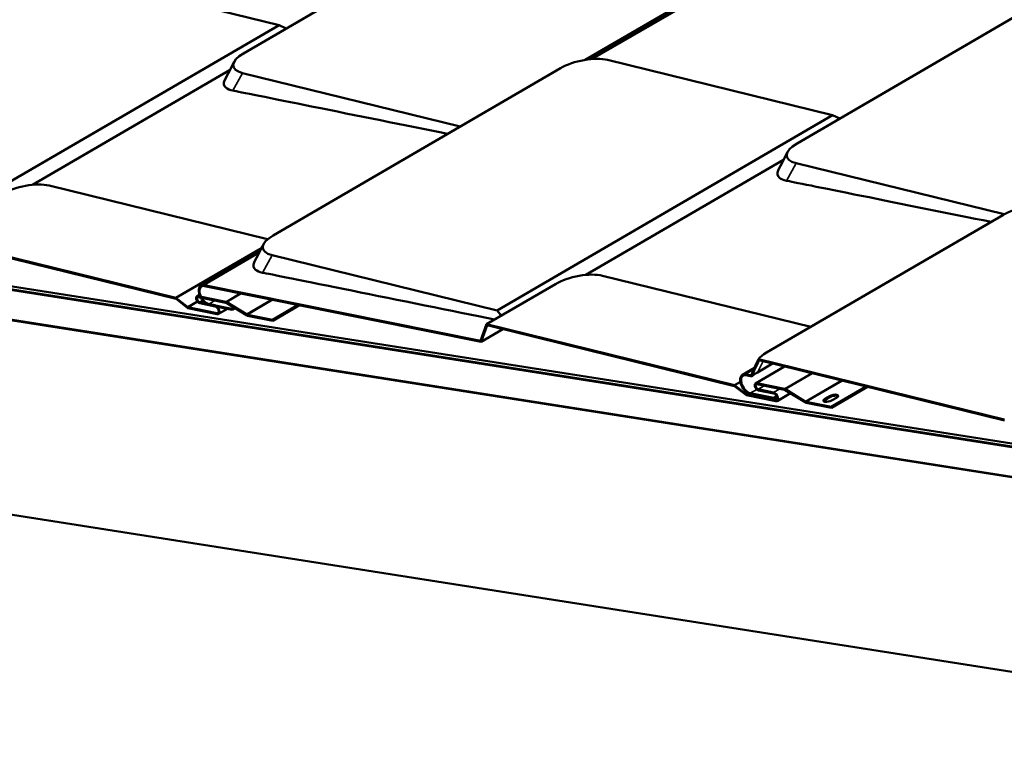
# Model space of a CAD drawing. Units: inches. Extents: x 0.6 to 33.5, y 0.4 to 21.4.
# Drawn here: x 22.3 to 23.8, y 17.4 to 18.4 of the extents above; entities that cross this region are included whole.
import ezdxf

# ---------------------------------------------------------------- set-up
doc = ezdxf.new("R2010")
doc.units = ezdxf.units.IN
doc.header["$LTSCALE"] = 2
doc.header["$MEASUREMENT"] = 0
doc.layers.add('Visible (ANSI)', color=7, linetype='Continuous', lineweight=50)
doc.layers.add('Visible Narrow (ANSI)', color=7, linetype='Continuous', lineweight=35)

msp = doc.modelspace()

# ---------------------------------------------------------------- linework, layer by layer
at = {"layer": 'Visible (ANSI)'}
for p, q in [((22.67794, 18.39619), (23.17064, 18.68284)), ((23.48139, 18.56205), (23.17992, 18.38666)), ((23.18682, 18.38757), (23.47913, 18.55764)), ((23.49092, 18.26386), (23.98362, 18.55051)), ((22.3997, 18.51883), (22.73023, 18.43767)), ((22.73023, 18.43767), (22.17961, 18.11732)), ((22.74073, 18.43272), (22.73023, 18.43767)), ((23.21268, 18.3865), (23.54322, 18.30535)), ((22.6582, 18.37196), (22.36796, 18.2031)), ((22.99639, 18.28878), (22.67661, 18.3673)), ((22.72131, 18.12875), (23.14337, 18.3743)), ((20.44063, 18.35163), (24.31458, 17.74313)), ((24.31579, 17.7386), (20.44063, 18.34728)), ((24.31603, 17.73769), (20.44063, 18.34641)), ((20.44063, 18.30297), (24.32812, 17.69234)), ((24.42741, 17.67588), (20.44063, 18.3021)), ((23.54322, 18.30535), (23.05052, 18.0187)), ((23.55371, 18.3004), (23.54322, 18.30535)), ((23.47118, 18.23963), (23.18095, 18.07078)), ((23.79539, 18.15989), (23.48959, 18.23497)), ((22.39229, 18.20188), (22.71325, 18.12308)), ((23.44596, 17.95664), (23.79314, 18.15863)), ((22.2142, 18.12639), (22.57873, 18.03689)), ((22.57879, 18.03547), (22.21511, 18.12477)), ((22.70438, 18.10999), (22.57873, 18.03689)), ((22.61558, 18.05523), (22.70212, 18.10558)), ((23.05052, 18.0187), (22.71998, 18.09985)), ((23.20528, 18.06956), (23.51101, 17.99449)), ((22.62016, 18.05583), (23.026, 17.97405)), ((23.02692, 17.97245), (22.62052, 18.05435)), ((23.03471, 17.99844), (23.13597, 18.05735)), ((22.57873, 18.03689), (22.5962, 18.02325)), ((22.59628, 18.02182), (22.57879, 18.03547)), ((22.60955, 18.03931), (22.61336, 18.04152)), ((22.61117, 18.03952), (22.65181, 18.03133)), ((22.65218, 18.02984), (22.61153, 18.03803)), ((22.61037, 18.0315), (22.5962, 18.02325)), ((22.5962, 18.02325), (22.63877, 18.01468)), ((22.63913, 18.01319), (22.59628, 18.02182)), ((22.61334, 18.03064), (22.63597, 18.02608)), ((22.63634, 18.02459), (22.61371, 18.02915)), ((22.62697, 18.02802), (22.661, 18.02116)), ((22.66137, 18.01968), (22.62734, 18.02653)), ((22.64115, 18.01345), (22.65429, 18.0211)), ((22.68216, 18.01159), (22.65324, 18.0294)), ((22.65327, 18.03072), (22.6822, 18.01291)), ((22.661, 18.02116), (22.66389, 18.02284)), ((22.661, 18.02116), (22.66137, 18.01968)), ((22.66137, 18.01968), (22.66531, 18.02197)), ((22.72074, 18.00483), (22.75816, 18.02661)), ((22.7211, 18.00335), (22.76033, 18.02617)), ((20.44063, 18.01632), (24.42741, 17.39011)), ((22.68366, 18.01231), (22.72074, 18.00483)), ((22.7211, 18.00335), (22.68402, 18.01082)), ((23.05626, 18.01098), (23.05052, 18.0187)), ((22.72074, 18.00483), (22.7211, 18.00335)), ((23.026, 17.97405), (23.03471, 17.99844)), ((23.03562, 17.99682), (23.02692, 17.97245)), ((23.05896, 17.99109), (23.02692, 17.97245)), ((23.03471, 17.99844), (23.39924, 17.90894)), ((23.3993, 17.90753), (23.03562, 17.99682)), ((23.41086, 17.92422), (23.42838, 17.93442)), ((23.43006, 17.91136), (23.47274, 17.93619)), ((23.45513, 17.94052), (23.43293, 17.9276)), ((23.43413, 17.94707), (23.7954, 17.85837)), ((23.79547, 17.85695), (23.43509, 17.94544)), ((23.41544, 17.92483), (23.42353, 17.9232)), ((23.42446, 17.9216), (23.41581, 17.92334)), ((23.40779, 17.91391), (23.39924, 17.90894)), ((23.39924, 17.90894), (23.41671, 17.89531)), ((23.41679, 17.89388), (23.3993, 17.90753)), ((23.43168, 17.91157), (23.47232, 17.90338)), ((23.47269, 17.90189), (23.43204, 17.91008)), ((23.54125, 17.87689), (23.5926, 17.90676)), ((23.54161, 17.8754), (23.59466, 17.90626)), ((23.41928, 17.89681), (23.41671, 17.89531)), ((23.41671, 17.89531), (23.45928, 17.88673)), ((23.45964, 17.88524), (23.41679, 17.89388)), ((23.42226, 17.89702), (23.45628, 17.89016)), ((23.45665, 17.88867), (23.42262, 17.89553)), ((23.43385, 17.90269), (23.45648, 17.89813)), ((23.45685, 17.89664), (23.43422, 17.9012)), ((23.45628, 17.89016), (23.46101, 17.89291)), ((23.45628, 17.89016), (23.45665, 17.88867)), ((23.45665, 17.88867), (23.46159, 17.89154)), ((23.46166, 17.88551), (23.48119, 17.89687)), ((23.50267, 17.88364), (23.47375, 17.90146)), ((23.47378, 17.90278), (23.50271, 17.88496)), ((23.53184, 17.88869), (23.53848, 17.89255)), ((23.53884, 17.89106), (23.5322, 17.8872)), ((23.54897, 17.89044), (23.54233, 17.88657)), ((23.50417, 17.88436), (23.54125, 17.87689)), ((23.54161, 17.8754), (23.50453, 17.88287)), ((23.54125, 17.87689), (23.54161, 17.8754))]:
    msp.add_line(p, q, dxfattribs=at)
for centre, major_axis, ratio, start_param, end_param in [((22.71193, 18.38784), (-0.04883, -0.01075), 0.3972615, 5.3913612, 6.9621575), ((23.17736, 18.36595), (0.04883, 0.01075), 0.3972615, 0.6789722, 2.2497686), ((23.52491, 18.25552), (-0.04883, -0.01075), 0.3972615, 5.3913612, 6.9621575), ((22.35697, 18.18133), (0.04883, 0.01075), 0.3972615, 0.6789722, 2.2497686), ((23.82713, 18.15029), (0.04883, 0.01075), 0.3972615, 0.6789722, 2.2497686), ((22.7553, 18.1204), (-0.04883, -0.01075), 0.3972615, 5.3913612, 6.9621575), ((23.16996, 18.04901), (0.04883, 0.01075), 0.3972615, 0.6789722, 2.2497686), ((22.62375, 18.04118), (-0.00817, 0.01405), 0.5763131, 5.8104614, 8.952054), ((22.62375, 18.04118), (-0.00734, 0.01262), 0.5763131, 5.8104614, 8.952054), ((22.61244, 18.03434), (-0.00289, 0.00497), 0.5763131, 5.8104614, 8.952054), ((22.61244, 18.03434), (-0.00206, 0.00354), 0.5763131, 5.8104614, 8.952054), ((22.63755, 18.01963), (0.0036, -0.00618), 0.5763131, 5.8104614, 8.952054), ((22.63755, 18.01963), (0.00277, -0.00475), 0.5763131, 5.8104614, 8.952054), ((22.65314, 18.02592), (0.00302, -0.00519), 0.5763131, 2.3198029, 2.6688687), ((22.65314, 18.02592), (-0.00219, 0.00376), 0.5763131, 5.4613955, 5.8104614), ((22.68233, 18.01772), (-0.00385, 0.00661), 0.5763131, 2.3198029, 2.6688687), ((22.68233, 18.01772), (0.00302, -0.00519), 0.5763131, 5.4613955, 5.8104614), ((23.47995, 17.9483), (0.04883, 0.01075), 0.3972615, 2.2497686, 2.6909411), ((23.41903, 17.91018), (-0.00817, 0.01405), 0.5763131, 5.8104614, 8.952054), ((23.41903, 17.91018), (-0.00734, 0.01262), 0.5763131, 5.8104614, 8.952054), ((23.43295, 17.90639), (-0.00289, 0.00497), 0.5763131, 5.8104614, 8.952054), ((23.43295, 17.90639), (-0.00206, 0.00354), 0.5763131, 5.8104614, 8.952054), ((23.45806, 17.89169), (0.0036, -0.00618), 0.5763131, 5.8104614, 8.952054), ((23.45806, 17.89169), (0.00277, -0.00475), 0.5763131, 5.8104614, 8.952054), ((23.47365, 17.89797), (0.00302, -0.00519), 0.5763131, 2.3198029, 2.6688687), ((23.47365, 17.89797), (-0.00219, 0.00376), 0.5763131, 5.4613955, 5.8104614), ((23.54372, 17.89149), (0.00758, 0.00186), 0.3720951, 5.3822753, 8.5238679), ((23.54409, 17.89001), (0.00758, 0.00186), 0.3720951, 0.2670035, 2.2406826), ((23.50284, 17.88977), (-0.00385, 0.00661), 0.5763131, 2.3198029, 2.6688687), ((23.50284, 17.88977), (0.00302, -0.00519), 0.5763131, 5.4613955, 5.8104614), ((23.53708, 17.88763), (-0.00758, -0.00186), 0.3720951, 5.3822753, 8.5238679), ((23.53745, 17.88614), (-0.00758, -0.00186), 0.3720951, 5.3822753, 6.0161818)]:
    msp.add_ellipse(centre, major_axis=major_axis, ratio=ratio, start_param=start_param, end_param=end_param, dxfattribs=at)
for points in [[(22.65015, 18.35625), (22.65483, 18.36539), (22.65952, 18.37453), (22.6642, 18.38367)], [(22.97775, 18.27794), (22.8552, 18.30263), (22.67811, 18.33832), (22.66241, 18.34149)], [(23.46314, 18.22393), (23.46782, 18.23307), (23.4725, 18.24221), (23.47718, 18.25135)], [(23.7759, 18.1486), (23.65439, 18.17309), (23.49048, 18.20612), (23.4754, 18.20916)], [(22.69353, 18.08881), (22.69821, 18.09795), (22.70289, 18.10709), (22.70757, 18.11623)], [(23.0466, 18.00536), (22.92484, 18.0299), (22.72262, 18.07065), (22.70579, 18.07404)]]:
    msp.add_open_spline(points, degree=3, dxfattribs=at)
for points, knots in [([(22.66241, 18.34149), (22.6579, 18.3424), (22.65436, 18.34387), (22.65206, 18.34578), (22.64876, 18.34854), (22.64809, 18.35223), (22.65015, 18.35625)], [0, 0, 0, 0, 0.25614449, 0.25614449, 0.25614449, 0.6249793, 0.6249793, 0.6249793, 0.6249793]), ([(23.4754, 18.20916), (23.47089, 18.21007), (23.46735, 18.21154), (23.46505, 18.21346), (23.46175, 18.21622), (23.46108, 18.2199), (23.46314, 18.22393)], [0, 0, 0, 0, 0.25614449, 0.25614449, 0.25614449, 0.6249793, 0.6249793, 0.6249793, 0.6249793]), ([(22.70579, 18.07404), (22.70128, 18.07495), (22.69773, 18.07642), (22.69544, 18.07834), (22.69214, 18.0811), (22.69146, 18.08478), (22.69353, 18.08881)], [0, 0, 0, 0, 0.25614449, 0.25614449, 0.25614449, 0.6249793, 0.6249793, 0.6249793, 0.6249793]), ([(23.42353, 17.9232), (23.42525, 17.92726), (23.42699, 17.9313), (23.43053, 17.93926), (23.43231, 17.94318), (23.43413, 17.94707)], [-1.0101695, -1.0101695, -1.0101695, -1.0101695, -0.5020636, -0.5020636, 0, 0, 0, 0]), ([(23.43509, 17.94544), (23.43318, 17.94139), (23.43131, 17.93729), (23.42778, 17.92934), (23.4261, 17.92548), (23.42446, 17.9216)], [-1.0329114, -1.0329114, -1.0329114, -1.0329114, -0.5089529, -0.5089529, -0.0228205, -0.0228205, -0.0228205, -0.0228205]), ([(23.42446, 17.9216), (23.42501, 17.9221), (23.42561, 17.92259), (23.42817, 17.92463), (23.43042, 17.92614), (23.43293, 17.9276)], [1.63712084, 1.63712084, 1.63712084, 1.63712084, 1.72506014, 1.72506014, 1.99653961, 1.99653961, 1.99653961, 1.99653961])]:
    msp.add_open_spline(points, degree=3, knots=knots, dxfattribs=at)
at = {"layer": 'Visible Narrow (ANSI)'}
for p, q in [((23.19096, 18.38792), (23.47763, 18.5547)), ((22.66241, 18.34149), (22.67661, 18.3673)), ((23.4754, 18.20916), (23.48959, 18.23497)), ((22.62016, 18.05583), (22.70061, 18.10264)), ((22.70579, 18.07404), (22.71998, 18.09985)), ((22.61117, 18.03952), (22.61357, 18.04092)), ((22.67315, 18.04374), (22.65181, 18.03133)), ((22.65327, 18.03072), (22.675, 18.04337)), ((22.6822, 18.01291), (22.71923, 18.03445)), ((22.61334, 18.03064), (22.61784, 18.03326)), ((22.62697, 18.02802), (22.63578, 18.03315)), ((22.68366, 18.01231), (22.72108, 18.03408)), ((22.64126, 18.01613), (22.63877, 18.01468)), ((23.43168, 17.91157), (23.47362, 17.93598)), ((23.43293, 17.9276), (23.44119, 17.94394)), ((23.41544, 17.92483), (23.42716, 17.93165)), ((23.51211, 17.92653), (23.47232, 17.90338)), ((23.47378, 17.90278), (23.51387, 17.9261)), ((23.43385, 17.90269), (23.44283, 17.90791)), ((23.50271, 17.88496), (23.55574, 17.91582)), ((23.50417, 17.88436), (23.55749, 17.91538)), ((23.42226, 17.89702), (23.4318, 17.90257)), ((23.46545, 17.90335), (23.45648, 17.89813)), ((23.53884, 17.89106), (23.53848, 17.89255)), ((23.46177, 17.88818), (23.45928, 17.88673)), ((23.5322, 17.8872), (23.53184, 17.88869))]:
    msp.add_line(p, q, dxfattribs=at)

doc.saveas('drawing.dxf')
